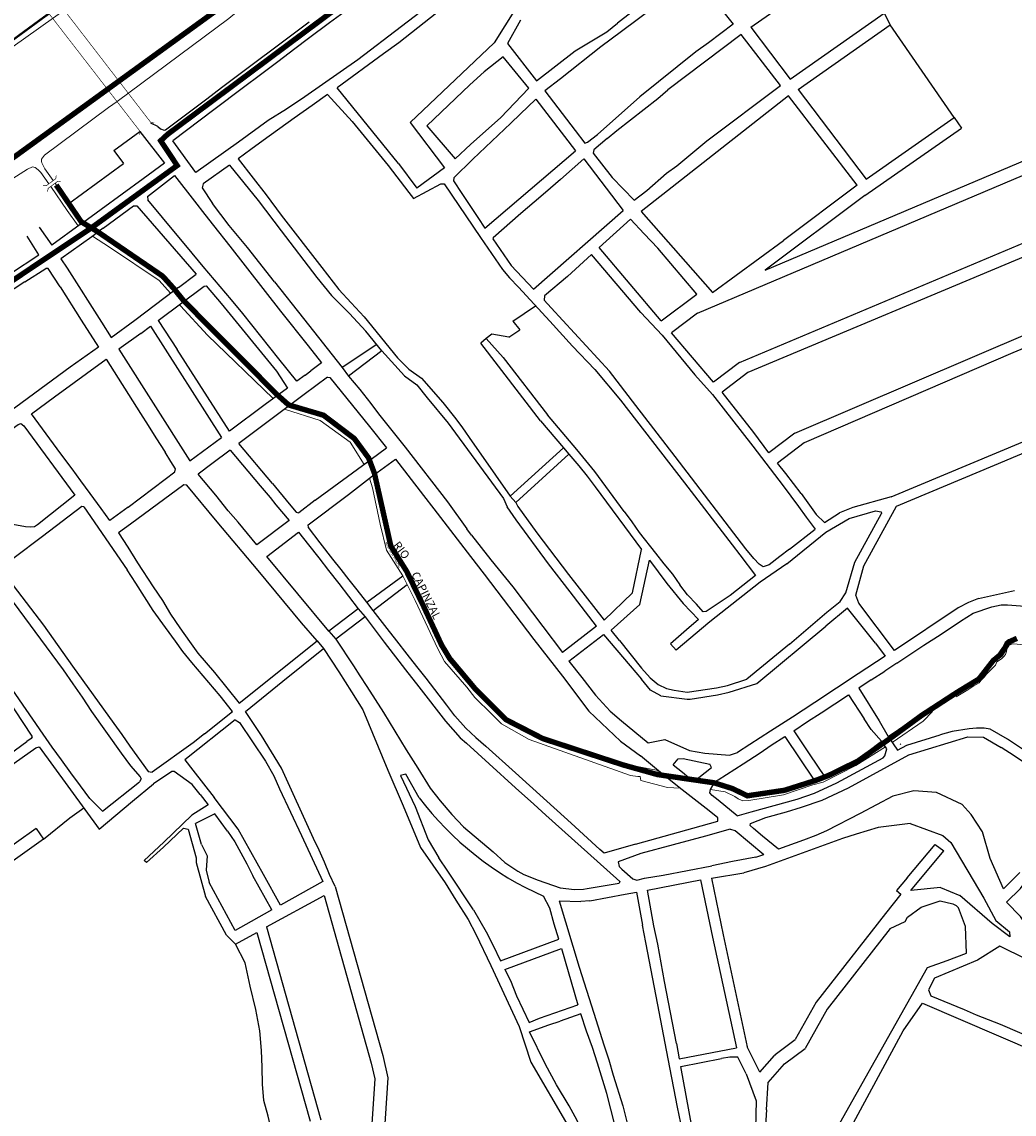
# Model space of a CAD drawing. Extents: x 51920 to 108032, y -2847 to 20325.
# Drawn here: x 100967 to 101883, y 7129 to 8137 of the extents above; entities that cross this region are included whole.
import ezdxf

# ---------------------------------------------------------------- set-up
doc = ezdxf.new("R2010")
doc.units = 0
doc.header["$LTSCALE"] = 30
doc.header["$MEASUREMENT"] = 0
doc.linetypes.add('DASHED2', pattern=[9.525, 6.35, -3.175])
for name, color, linetype in [('_SIMB_PONTE', 7, 'CONTINUOUS'), ('LIMITE PERIMETRO URBANO CAPINZAL', 92, 'CONTINUOUS'), ('LIMITE PERIMETRO URBANO OURO', 40, 'CONTINUOUS'), ('REDE', 2, 'CONTINUOUS'), ('REDE-FF', 221, 'CONTINUOUS'), ('RUA', 7, 'CONTINUOUS')]:
    doc.layers.add(name, color=color, linetype=linetype)
doc.layers.add('Rio', color=111, linetype='CONTINUOUS', lineweight=20)
doc.styles.add('ROMANS', font='ROMANS.SHX', dxfattribs={"height": 3})
doc.styles.get("Standard").update_dxf_attribs({"font": 'simplex.shx'})

msp = doc.modelspace()

# ---------------------------------------------------------------- linework, layer by layer
at = {"layer": '_SIMB_PONTE', "const_width": 0.6}
for points in [[(101089.3, 8043.5), (101086.3, 8043.8), (100985.5, 8174.5), (100985.9, 8177.5)], [(101075.9, 8032.7), (101076.3, 8035.7), (100975, 8166.6), (100972, 8167)], [(100998.9, 7995.1), (100998.5, 7992.1), (100989.6, 7985.5), (100986.7, 7986)], [(100990.9, 7980.1), (100991.4, 7983.1), (101000.2, 7989.6), (101003.1, 7989.2)]]:
    msp.add_lwpolyline(points, dxfattribs=at)
at = {"layer": 'LIMITE PERIMETRO URBANO CAPINZAL', "ltscale": 0.25, "const_width": 5}
msp.add_lwpolyline([(100020.2, 6825.1), (100138.4, 6893.7), (100293.3, 7072.7), (100363.4, 7305.2), (100461.5, 7621), (100638.5, 7791.2), (100941.5, 7998.6), (101197.8, 8184.3), (101503.8, 8422.2), (101569.6, 8471.5), (101701.2, 8581.3), (101871.6, 8719.6)], dxfattribs=at)
at = {"layer": 'LIMITE PERIMETRO URBANO OURO', "ltscale": 0.1}
msp.add_lwpolyline([(100384, 7632, 2, 2, 0), (100516.1, 7774.9, 2, 2, 0), (100603.1, 7856.9, 2, 2, 0), (100615, 7867.7, 2, 2, 0), (100986.9, 8140.6, 2, 2, 0), (101011.3, 8158, 2, 2, 0), (101094.3, 8220.4, 2, 2, 0), (101504.1, 8544.3, 2, 2, 0), (101845.1, 8808.3, 2, 2, 0)], format="xyseb", dxfattribs=at)
at = {"layer": 'REDE'}
msp.add_lwpolyline([(101837.5, 8576.3, 5, 5, 0), (101765.4, 8530.3, 5, 5, 0), (101641.6, 8435.1, 5, 5, 0), (101484.6, 8318.3, 5, 5, 0), (101101.9, 8033.2, 5, 5, 0), (101095.3, 8027.1, 5, 5, 0), (101110.5, 8004.2, 5, 5, 0), (101029.9, 7945.7, 5, 5, 0), (100991.4, 7920.1, 5, 5, 0), (100937.1, 7883.7, 5, 5, 0), (100913.8, 7865.4, 5, 5, 0), (100856.3, 7847.8, 5, 5, 0), (100843, 7843.2, 5, 5, 0), (100757.9, 7777.9, 5, 5, 0), (100706.5, 7737.8, 5, 5, 0), (100668, 7705.6, 5, 5, 0), (100635.7, 7676.6, 5, 5, 0), (100566.7, 7591.3, 5, 5, 0), (100537.4, 7554, 5, 5, 0), (100487.7, 7433.2, 5, 5, 0), (100461.1, 7345.4, 5, 5, 0), (100423.9, 7224.2, 5, 5, 0), (100383.1, 7118.3, 5, 5, 0)], format="xyseb", dxfattribs=at)
at = {"layer": 'REDE-FF', "color": 9, "ltscale": 0.5}
msp.add_line((101778.4, 7470.8), (101777.8, 7470.1), dxfattribs=at)
at = {"layer": 'Rio'}
for p, q in [((101036.5, 8169.2), (100659.4, 7900.4)), ((100697.6, 7826.8), (100972.3, 8000.8))]:
    msp.add_line(p, q, dxfattribs=at)
for points in [[(101880.2, 8714.5), (101873.1, 8707.5), (101832.1, 8664.2), (101777.3, 8618.7), (101682.3, 8553), (101595, 8487), (101595, 8487), (101563.4, 8456.7), (101522.5, 8418.8), (101468.8, 8378), (101407.9, 8339.4), (101343.1, 8288), (101255.9, 8220.8), (101158.3, 8139.9), (101055, 8063.2)], [(101055, 8063.2), (101047.2, 8057.7), (100988, 8013.9)], [(100988.4, 8001.3), (100986.8, 8004.4), (100985.7, 8006.8), (100985.3, 8008), (100985.4, 8010.2), (100988, 8013.9)], [(100984.7, 7997.9), (100982.2, 8000.2), (100979.5, 8002.4), (100976.9, 8002.9), (100972.3, 8000.8)], [(100988.4, 8001.3), (100996.1, 7990.3)], [(100984.7, 7997.9), (100992, 7987.3)], [(100993.8, 7984.9), (101009, 7962.8)], [(100997.8, 7987.9), (101023.1, 7951.3)], [(101009, 7962.8), (101019, 7948.5)], [(101104.5, 7886.5), (101093.9, 7898.3), (101048.2, 7928.8), (101032.5, 7939.1)], [(101108.5, 7889.6), (101097.2, 7902.1), (101051, 7932.9), (101037.4, 7942.8)], [(101142, 7851.4), (101117.4, 7878.1), (101116.7, 7879)], [(101138.5, 7847.8), (101113.5, 7874.9), (101112.6, 7876)], [(101203.2, 7792.2), (101142, 7851.4)], [(101199.1, 7789.2), (101138.5, 7847.8)], [(101242.4, 7769.2), (101209.6, 7779.4)], [(101245.3, 7773.2), (101213.6, 7782.4)], [(101242.4, 7769.2), (101270.2, 7749), (101283.1, 7728.6)], [(101245.3, 7773.2), (101273.7, 7752.6), (101289.2, 7733.1)], [(101293.8, 7720.4), (101302.9, 7674.7), (101308, 7652.2), (101323.1, 7628.6), (101334.7, 7605), (101355.6, 7560.6), (101361.3, 7549.7), (101381.5, 7526.5), (101404.4, 7501.8), (101413.3, 7493), (101437.1, 7479.5), (101475.3, 7466), (101516.3, 7454.1), (101530.4, 7450.8), (101554.5, 7446.2)], [(101574.6, 7430), (101563.1, 7430.5), (101538.5, 7436.9), (101537.8, 7440.6), (101535.5, 7440.7), (101528.8, 7441.7), (101435.5, 7474.8), (101409.8, 7489.4), (101400.9, 7498.2), (101385.2, 7513.6), (101377.7, 7523.2), (101357.2, 7546.9), (101351.1, 7558.3), (101330.1, 7602.9), (101318.9, 7625.9), (101303.8, 7649.5), (101298, 7673.5), (101290.8, 7707), (101287.9, 7715.8)], [(101882.8, 7568.4), (101877.6, 7567.2), (101874.5, 7564.6), (101872.2, 7559.8), (101867.9, 7553.5), (101864, 7550.2), (101859.8, 7545.8), (101857.8, 7542.4), (101855.4, 7538.7), (101853.1, 7535.4), (101845.1, 7527.9)], [(101897.1, 7561.5), (101889.2, 7562.4), (101885.8, 7562.9), (101882.8, 7563), (101880.9, 7562.6), (101878.2, 7561.9), (101877.5, 7560.4), (101876.3, 7558.2), (101875.8, 7556), (101875, 7553.3), (101873.5, 7551.5), (101871.2, 7549.3), (101866.9, 7546.4), (101865.7, 7543.4), (101861.9, 7539.7), (101857.2, 7534.9), (101855.7, 7532.7), (101852.6, 7529.4), (101850.6, 7527.1), (101845.7, 7524.2), (101840.3, 7520.6), (101829.5, 7514.3)], [(101845.1, 7527.9), (101827.4, 7517.7), (101805.6, 7504), (101766.8, 7477.7)], [(101807.7, 7500.6), (101799.1, 7491.6), (101770.4, 7472.2)], [(101760.6, 7473.3), (101735.3, 7454.1), (101705.4, 7439.5), (101705.4, 7439.5), (101668.7, 7427.6)], [(101764.2, 7468), (101736.9, 7450.8), (101706.8, 7435.6), (101697.2, 7432.9), (101670.1, 7423.9)], [(101624.4, 7429.4), (101624.4, 7429.4), (101607, 7436.1), (101624.4, 7429.4), (101624.4, 7429.4), (101631.3, 7425.3), (101635.1, 7423.2), (101640.3, 7423.2), (101640.3, 7423.2), (101668.7, 7427.6)], [(101602.6, 7428.8), (101616.1, 7426.5), (101625.1, 7422.3), (101628.2, 7420.1), (101632.4, 7418.4), (101638.1, 7418.5), (101670.1, 7423.9)]]:
    msp.add_lwpolyline(points, dxfattribs=at)
at = {"layer": 'Rio', "const_width": 5}
msp.add_lwpolyline([(101885.5, 7568.1), (101877.9, 7564.7), (101870.6, 7553.3), (101863.6, 7547.6), (101850.4, 7530.6), (101829.9, 7518.1), (101797.6, 7497.1), (101770.3, 7477.1), (101745.3, 7459.6), (101738.9, 7455), (101711.8, 7441.7), (101700.7, 7437.4), (101671.1, 7428), (101636.8, 7422.9), (101622.8, 7429.6), (101606, 7434.9), (101553.7, 7442.5), (101522, 7451.4), (101447.9, 7475.7), (101414.2, 7493), (101386.1, 7520.9), (101362, 7549.6), (101354.5, 7562), (101337.8, 7598), (101322.2, 7630.1), (101307.7, 7653.2), (101292.6, 7720.2), (101287.3, 7734.3), (101274, 7752.4), (101245.6, 7773.9), (101213.4, 7783.4), (101202.5, 7793.1), (101116.7, 7879.3), (101107.3, 7890.9), (101097.1, 7902.2), (101036.8, 7943.4), (101022, 7952.3), (100998.9, 7986.2), (100998.9, 7986.2)], dxfattribs=at)
at = {"layer": 'Rio'}
msp.add_arc((101595.6, 7686), 243.8, 260.0194, 260.5078, dxfattribs=at)
at = {"layer": 'RUA'}
for p, q in [((101588.7, 8178.8), (101520.7, 8127.7)), ((101623.7, 8134.5), (101600.8, 8117.3)), ((101631.1, 8125.1), (101563.2, 8074)), ((101600.8, 8117.3), (101589.2, 8109.1)), ((101589.2, 8109.1), (101537.5, 8067.7)), ((101249.4, 8069.6), (101235.1, 8059.5)), ((101272.1, 8044.8), (101249.4, 8069.6)), ((101235.1, 8059.5), (101218.5, 8047.8)), ((101092.6, 8040.2), (101086.1, 8043.4)), ((101218.5, 8047.8), (101189.8, 8027.4)), ((101076.2, 8035.7), (101098.7, 8006.3)), ((101189.8, 8027.4), (101178.6, 8019.1)), ((101052, 8018), (101061.1, 8006.1)), ((101178.6, 8019.1), (101166.7, 8010.5)), ((101166.7, 8010.5), (101180.6, 7992.6)), ((101098.7, 8006.3), (101079, 7991.9)), ((101305.1, 8004.3), (101324.3, 7979.4)), ((101079, 7991.9), (101040.5, 7963.6)), ((101180.6, 7992.6), (101192.5, 7977.1)), ((101192.5, 7977.1), (101206.6, 7958.3)), ((101040.5, 7963.6), (101023, 7951.2)), ((101206.6, 7958.3), (101244, 7910.3)), ((101008.9, 7909.7), (101040.6, 7859.8)), ((101244, 7910.3), (101244, 7910.3)), ((101244, 7910.3), (101259.7, 7889.9)), ((101002.4, 7892.2), (101022, 7861.5)), ((101071.5, 7861.6), (101108.5, 7889.6)), ((101093.1, 7861.4), (101135.3, 7893)), ((101135.3, 7893), (101137.2, 7893.3)), ((101137.2, 7893.3), (101151.2, 7877.1)), ((101151.2, 7877.1), (101202.1, 7814.6)), ((101022, 7861.5), (101037.8, 7836.6)), ((101040.6, 7859.8), (101049.7, 7845.6)), ((101049.7, 7845.6), (101071.5, 7861.6)), ((101900.1, 7839.2), (101881.6, 7831.6)), ((101037.8, 7836.6), (101011.8, 7818.2)), ((101158.7, 7759.2), (101110.6, 7834.5)), ((101026.9, 7812.4), (101044.9, 7825.7)), ((101044.9, 7825.7), (101076.6, 7775.5)), ((101202.1, 7814.6), (101212.4, 7799)), ((101212.4, 7799), (101191.7, 7783.7)), ((101191.7, 7783.7), (101158.7, 7759.2)), ((101296.4, 7775.2), (101321, 7744.4)), ((101445.8, 7768.8), (101467.1, 7743.9)), ((101321, 7744.4), (101360, 7694.1)), ((101467.1, 7743.9), (101417.9, 7699.2)), ((101360, 7694.1), (101377.7, 7669.2)), ((101193.4, 7643.7), (101222.5, 7666)), ((101222.5, 7666), (101231.7, 7654.4)), ((101231.7, 7654.4), (101241.2, 7642.4)), ((101250.5, 7574.8), (101193.4, 7643.7)), ((101241.2, 7642.4), (101250.3, 7630.7)), ((101250.3, 7630.7), (101259.6, 7618.8)), ((101259.6, 7618.8), (101277.7, 7595.4)), ((101710.2, 7592.2), (101722.4, 7602)), ((101772.4, 7557), (101739.5, 7600.7)), ((101277.7, 7595.4), (101250.5, 7574.8)), ((101284.1, 7588), (101256.9, 7567.3)), ((101167.6, 7508.2), (101239.7, 7565.8)), ((101755, 7563.7), (101763.8, 7551.6)), ((101763.8, 7551.6), (101739, 7535.3)), ((101144.9, 7536.6), (101167.6, 7508.2)), ((101774.8, 7545.1), (101763.6, 7537.8)), ((101739, 7535.3), (101719.1, 7522.1)), ((101719.1, 7522.1), (101699, 7508.9)), ((101699, 7508.9), (101688.1, 7501.8)), ((101688.1, 7501.8), (101678.4, 7495.5)), ((101678.4, 7495.5), (101658.2, 7482.5)), ((101658.2, 7482.5), (101639.1, 7470.1)), ((101639.1, 7470.1), (101627.6, 7462.8)), ((101737.1, 7387.5), (101724.6, 7383.6)), ((101724.6, 7383.6), (101653.5, 7357.6)), ((101653.5, 7357.6), (101633.4, 7351.7)), ((101292.8, 7161.7), (101288.7, 7099.5)), ((101304.9, 7162.9), (101300.7, 7099.7))]:
    msp.add_line(p, q, dxfattribs=at)
for points in [[(101452.8, 8285), (101438.4, 8274.4), (101429, 8267.4), (101400, 8245.8), (101390.2, 8238.7), (101372.2, 8225.4), (101362.2, 8218), (101342.1, 8203.3), (101322.3, 8188.9), (101309.7, 8179.2), (101302.3, 8173.6), (101292.9, 8166.7), (101272.5, 8151.2), (101261.4, 8143.1), (101251.1, 8135.8), (101231.6, 8121.4), (101219.2, 8111.9), (101203.4, 8099.8), (101187.5, 8087.9), (101171.7, 8076.2), (101144.5, 8055.7), (101106.5, 8027)], [(101414.4, 8205.8), (101357.8, 8163.4), (101277.1, 8101.8), (101228.2, 8067.5), (101211.4, 8056.3), (101194.5, 8045.7), (101167.2, 8025.7), (101127.8, 7997.7), (101106.5, 8027)], [(101639.8, 8131.7), (101729, 8194.3)], [(101584, 8187.7), (101584, 8187.7), (101517, 8135.4)], [(101588.7, 8178.8), (101623.7, 8134.5)], [(101383.8, 8169.9), (101362.3, 8154.3), (101350.2, 8145.2), (101315, 8117.5), (101300.9, 8107.3), (101258.2, 8076)], [(101422.9, 8148.8), (101403.2, 8117.3)], [(101676.2, 8083.9), (101763, 8144.8)], [(101763, 8144.8), (101768.6, 8134.1)], [(101092.6, 8040.2), (101092.6, 8040.2), (101092.6, 8040.2), (101095, 8038.2), (101098.5, 8036.8), (101099.7, 8037), (101137.9, 8065.7), (101151.5, 8076.2), (101232.2, 8136.7)], [(101427.4, 8138.2), (101415.4, 8116.9)], [(101506.9, 8127.5), (101517, 8135.4)], [(101639.8, 8131.7), (101676.2, 8083.9)], [(101683.5, 8074.4), (101768.6, 8134.1)], [(101827.6, 8048.5), (101768.6, 8134.1)], [(101442.2, 8082.3), (101477.9, 8109.9), (101496.3, 8121.1), (101506.9, 8127.5)], [(101520.7, 8127.7), (101501.6, 8113.6), (101464.2, 8084.1), (101449.8, 8073.1), (101477.7, 8036.4), (101486.7, 8024.9), (101489.3, 8025.9), (101498.3, 8032.8), (101537.5, 8067.7)], [(101667.3, 8078), (101631.1, 8125.1)], [(101325.6, 8044), (101403.2, 8117.3)], [(101415.4, 8116.9), (101442.2, 8082.3)], [(101411.4, 8104.6), (101393.7, 8090.6), (101380.6, 8078.8), (101340.8, 8040.9), (101367.1, 8010.3), (101381.4, 8023.9), (101409, 8048.3), (101435, 8075.5), (101422.5, 8091), (101411.4, 8104.6)], [(101314.8, 8006), (101258.2, 8076)], [(101554, 8066.2), (101563.2, 8074)], [(101599.3, 8027), (101667.3, 8078)], [(101683.5, 8074.4), (101746.5, 7991.6)], [(101427, 8051.6), (101441.6, 8065.4)], [(101441.6, 8065.4), (101478, 8017.7)], [(101507.2, 8029), (101516.2, 8036.6), (101554, 8066.2)], [(101674.7, 8068.6), (101538.8, 7961.9)], [(101738.1, 7986.1), (101674.7, 8068.6)], [(101427, 8051.6), (101418.5, 8043.3), (101383.4, 8010.2)], [(101272.1, 8044.8), (101305.1, 8004.3)], [(101325.6, 8044), (101357.2, 8002)], [(101746.5, 7991.6), (101827.6, 8048.5)], [(101827.6, 8048.5), (101834.4, 8038.7)], [(101052, 8018), (101076.2, 8035.7)], [(101745.2, 7976.5), (101834.4, 8038.7)], [(101507.2, 8029), (101507.2, 8029), (101495, 8018.7)], [(101571.6, 8003.9), (101599.3, 8027)], [(101383.4, 8010.2), (101365.8, 7993), (101365.5, 7990)], [(101394.5, 7946.4), (101478, 8017.7)], [(101464.2, 7991.4), (101485.7, 8010.3)], [(101485.7, 8010.3), (101522.1, 7962.6)], [(101495, 8018.7), (101494.5, 8015.7), (101512, 7993.3), (101532.4, 7972.2), (101544.1, 7981.2), (101562, 7997.1), (101571.6, 8003.9)], [(101653.1, 7907.6), (101911.2, 8016.9)], [(101010.6, 7969.3), (101061.1, 8006.1)], [(101158.8, 8004.5), (101134.6, 7987.3)], [(101158.8, 8004.5), (101185.2, 7971.9), (101206.5, 7944)], [(101314.8, 8006), (101331.8, 7983.4)], [(101357.2, 8002), (101331.8, 7983.4)], [(101590.6, 7868.1), (101908.8, 8002.7)], [(101083.1, 7975.8), (101108, 7994.9)], [(101108, 7994.9), (101126.4, 7971.3), (101136, 7959), (101143.9, 7948.8), (101159, 7929.7), (101205.9, 7870), (101231.3, 7837.8)], [(101365.5, 7990), (101373.3, 7978.4), (101387.9, 7956.4)], [(101464.2, 7991.4), (101455.2, 7983.4), (101446, 7975.7), (101427.8, 7960)], [(101134.6, 7987.3), (101133.6, 7983.6)], [(101133.6, 7983.6), (101143, 7969.2)], [(101324.3, 7979.4), (101328.5, 7973.7), (101353.8, 7987.4), (101356.9, 7987.3), (101390.6, 7937.7), (101410.9, 7908.2), (101417.3, 7900.6), (101425.4, 7892.1)], [(101738.1, 7986.1), (101670, 7935.2)], [(101083.1, 7975.8), (101083.3, 7972.6)], [(101228.6, 7810.9), (101221.1, 7805.4), (101204.3, 7825.8), (101171.1, 7867.7), (101160.7, 7880.2), (101134.6, 7911.2), (101119.9, 7928.6), (101110.4, 7940.1), (101083.3, 7972.6)], [(101200.2, 7897.1), (101175.5, 7928.6), (101158.5, 7948.8), (101143, 7969.2)], [(101745.2, 7976.5), (101653.1, 7907.6)], [(101042.3, 7946.5), (101070.1, 7966.9)], [(101070.1, 7966.9), (101073.4, 7967.1)], [(101073.4, 7967.1), (101127.9, 7904.1)], [(101427.8, 7960), (101402, 7937.4), (101401.9, 7936.6), (101418.7, 7912)], [(101439.4, 7890.3), (101522.1, 7962.6)], [(101538.8, 7961.9), (101604.7, 7887.1)], [(101020.9, 7949.9), (100994.8, 7930.8)], [(101020.9, 7949.9), (101023.1, 7951.3)], [(101387.9, 7956.4), (101394.5, 7946.4)], [(101499.9, 7928.5), (101528.8, 7954.7)], [(101541.5, 7941.3), (101528.8, 7954.7)], [(100983.1, 7947.4), (100994.8, 7930.8)], [(101042.3, 7946.5), (101031.8, 7938.5)], [(101206.5, 7944), (101239.5, 7901), (101253, 7884.4)], [(101541.5, 7941.3), (101554.1, 7928)], [(100956.6, 7904.7), (100982.7, 7921.8), (100972.1, 7939)], [(101031.8, 7938.5), (101003.3, 7918.1), (101008.9, 7909.7)], [(101604.7, 7887.1), (101670, 7935.2)], [(101629.5, 7822.4), (101904.1, 7938.3)], [(101470.7, 7902), (101493, 7922.2)], [(101538.4, 7868.8), (101493, 7922.2)], [(101557.3, 7861), (101499.9, 7928.5)], [(101590.1, 7885.5), (101554.1, 7928)], [(101897, 7922.2), (101637.2, 7813.3)], [(100969.8, 7896.8), (100989.4, 7909.4)], [(100991.5, 7909.3), (100989.4, 7909.4)], [(101002.4, 7892.2), (100991.5, 7909.3)], [(101418.7, 7912), (101439.4, 7890.3)], [(101111.8, 7891.8), (101127.9, 7904.1)], [(101470.7, 7902), (101449.6, 7883.9), (101449.2, 7880.1), (101455.8, 7872.9)], [(100969.8, 7896.8), (100940.9, 7878.1)], [(101111.8, 7891.8), (101108.5, 7889.6)], [(101200.2, 7897.1), (101227.2, 7863.2)], [(101259.7, 7889.9), (101271.2, 7877.7), (101283, 7864.8)], [(101425.4, 7892.1), (101454.3, 7860.6), (101475.3, 7837.5), (101495.9, 7816)], [(101299.5, 7833.3), (101284.6, 7851.6), (101269.5, 7867.6), (101253, 7884.4)], [(101557.3, 7861), (101590.1, 7885.5)], [(101420.4, 7860.7), (101441.1, 7874.9)], [(101455.8, 7872.9), (101509.5, 7814.4)], [(101538.4, 7868.8), (101558, 7847.9), (101588.4, 7811.1), (101604.5, 7792.9), (101641.9, 7745.4), (101669.8, 7708.7), (101683.8, 7689.8)], [(101093.1, 7861.4), (101110.6, 7834.5)], [(101227.2, 7863.2), (101262.8, 7817.9)], [(101283, 7864.8), (101314, 7826.9)], [(101420.4, 7860.7), (101426.9, 7852.8)], [(101590.6, 7868.1), (101566.7, 7849.9)], [(101076.9, 7849.2), (101056.7, 7834.8)], [(101076.9, 7849.2), (101085.9, 7856)], [(101085.9, 7856), (101151.3, 7753.5)], [(101400.8, 7848.8), (101395.8, 7844.6)], [(101416.7, 7845.8), (101400.8, 7848.8)], [(101416.7, 7845.8), (101426.9, 7852.8)], [(101605.6, 7804.3), (101566.7, 7849.9)], [(101680.5, 7757.4), (101900, 7851.1)], [(101294.7, 7839.2), (101262.8, 7817.9)], [(101395.8, 7844.6), (101390.8, 7840.3)], [(101445.8, 7768.8), (101390.8, 7840.3)], [(101411.3, 7827.1), (101395.8, 7844.6)], [(101056.7, 7834.8), (101122.2, 7732)], [(101231.3, 7837.8), (101243.7, 7822.2), (101233.9, 7814.9)], [(101299.5, 7833.3), (101268.7, 7810)], [(101299.5, 7833.3), (101320.3, 7810.1)], [(101881.6, 7831.6), (101689.2, 7748.3)], [(101011.8, 7818.2), (100967.5, 7785.6), (100966.1, 7784.6), (100966.1, 7784.6), (100933.9, 7761.5)], [(101314, 7826.9), (101324.2, 7816.4)], [(101411.3, 7827.1), (101452.2, 7774.2)], [(101629.5, 7822.4), (101605.6, 7804.3)], [(101030.1, 7701.8), (101021.6, 7713.4), (101013.7, 7724.4), (101003, 7738.2), (100976, 7775.1), (100997.4, 7790.8), (101015.5, 7804), (101026.9, 7812.4)], [(101249.1, 7809), (101227.7, 7793), (101167.5, 7747.8)], [(101228.6, 7810.9), (101233.9, 7814.9)], [(101249.1, 7809), (101251.3, 7808.7)], [(101251.3, 7808.7), (101288.1, 7763.5), (101303.6, 7743.9)], [(101262.8, 7817.9), (101268.7, 7810)], [(101268.7, 7810), (101279.1, 7797.6), (101289.2, 7784.6), (101296.4, 7775.2)], [(101320.3, 7810.1), (101331.7, 7801.8), (101341.1, 7790.1), (101360.5, 7766.7)], [(101324.2, 7816.4), (101336, 7808.2)], [(101336, 7808.2), (101355.8, 7785.8), (101367.6, 7770.5), (101373.7, 7762.2), (101382.8, 7749.5), (101390.8, 7738)], [(101495.9, 7816), (101519.7, 7787.9), (101578.7, 7711.5), (101622.6, 7654.4)], [(101570.2, 7735.9), (101533.7, 7782.9), (101509.5, 7814.4)], [(101637.2, 7813.3), (101613.4, 7795.1)], [(101656.7, 7739.2), (101642.6, 7758), (101613.4, 7795.1)], [(101076.6, 7775.5), (101083.7, 7764.3), (101090.8, 7753), (101099.3, 7739.8)], [(101496, 7722), (101479.3, 7742.4), (101452.2, 7774.2)], [(100928.1, 7739.9), (100963.8, 7765.4), (100966.1, 7766.4), (100969, 7764.1), (101016.2, 7700.2), (100981.7, 7672.7), (100978.8, 7671.1), (100975, 7670.7), (100970.4, 7670.9), (100944.9, 7675.6)], [(101360.5, 7766.7), (101360.5, 7766.7), (101367.4, 7757.5)], [(101122.2, 7732), (101151.3, 7753.5)], [(101198.4, 7710.9), (101167.5, 7747.8)], [(101367.4, 7757.5), (101411.6, 7697.2)], [(101680.5, 7757.4), (101656.7, 7739.2)], [(101689.2, 7748.3), (101664.6, 7729.6)], [(101769.3, 7698.6), (101890.9, 7749.3)], [(101099.5, 7715), (101108.5, 7721.7), (101109.1, 7724.6), (101104.7, 7731.3), (101099.3, 7739.8)], [(101159.4, 7741.8), (101142.6, 7729.1)], [(101159.4, 7741.8), (101187.1, 7708.8), (101196.2, 7697.9), (101201.7, 7691.3), (101213.8, 7676.9)], [(101289.4, 7733.3), (101303.6, 7743.9)], [(101390.8, 7738), (101417.9, 7699.2)], [(101467.1, 7743.9), (101472, 7738), (101423.1, 7693.3)], [(101472, 7738), (101481.3, 7727.1), (101488.8, 7717.6), (101496.2, 7707.9), (101539, 7650.2)], [(101864.8, 7727.8), (101907.2, 7745.7)], [(101142.6, 7729.1), (101130, 7719.7)], [(101291.4, 7593.8), (101285.7, 7601.4), (101276.7, 7612.8), (101269.3, 7622.1), (101261.8, 7631.7), (101254.3, 7641.2), (101242.6, 7656.3), (101231.6, 7670.3), (101231.5, 7672.8), (101268.6, 7700.9), (101287.9, 7715.8), (101293.8, 7720.4), (101295.1, 7721.1), (101312, 7733.4)], [(101237.9, 7695.6), (101289.4, 7733.3)], [(101312, 7733.4), (101337.7, 7700), (101347.4, 7687.7), (101381.1, 7643.7), (101393.9, 7627.3), (101439.7, 7567.2), (101466.2, 7533.3), (101490.5, 7501)], [(101635.2, 7650.8), (101570.2, 7735.9)], [(101686.3, 7701.6), (101672.2, 7720.3), (101664.6, 7729.6)], [(101774.4, 7690.1), (101864.8, 7727.8)], [(101166.7, 7675.2), (101157.7, 7685.8), (101146.3, 7700.1), (101130, 7719.7)], [(101523, 7685), (101496, 7722)], [(101065.2, 7689.2), (101099.5, 7715)], [(101239.7, 7565.8), (101225.4, 7582.4), (101185.2, 7630.8), (101147.4, 7675.5), (101119.3, 7709.4), (101116.6, 7709.7), (101086.1, 7687.2), (101067.3, 7673.3)], [(101198.4, 7710.9), (101214, 7692.2)], [(101065.2, 7689.2), (101048.5, 7676.7), (101040.3, 7687.9), (101030.1, 7701.8)], [(101417.9, 7699.2), (101423.1, 7693.3), (101424.8, 7689.7), (101442.5, 7665.4), (101471.8, 7627), (101504.7, 7585), (101530.7, 7610.1)], [(101686.3, 7701.6), (101700.3, 7682.4), (101708, 7675), (101708, 7675), (101721.9, 7683.8)], [(101769.3, 7698.6), (101734.1, 7688.7), (101721.9, 7683.8)], [(101024.5, 7689.3), (101022.4, 7689.6), (100986.3, 7662.2), (100960.2, 7642.4), (100947.3, 7632.6)], [(101024.5, 7689.3), (101064.3, 7631.3)], [(101214, 7692.2), (101220.3, 7684.5), (101222.8, 7683.8)], [(101237.9, 7695.6), (101222.8, 7683.8)], [(101411.6, 7697.2), (101415.2, 7689.5)], [(101497.4, 7579.3), (101473.3, 7611.1), (101453.2, 7636.9), (101423.5, 7677.5), (101415.2, 7689.5)], [(101683.8, 7689.8), (101691, 7679.8)], [(101739.5, 7600.7), (101736.9, 7607.9), (101744.3, 7635), (101774.4, 7690.1)], [(101523, 7685), (101530.2, 7675.6), (101537, 7665.9), (101552.1, 7646.8), (101559.7, 7636.9), (101567.7, 7627.4), (101574.4, 7617.5)], [(101691, 7679.8), (101699.2, 7668.9)], [(101709.3, 7666), (101730.7, 7678.6), (101754.9, 7685.6), (101760.2, 7684.9), (101760.4, 7683.3)], [(101722.4, 7602), (101727.5, 7610.2), (101736, 7638.5), (101760.4, 7683.3)], [(101067.3, 7673.3), (101056.4, 7665.4), (101064.9, 7652.3), (101074, 7637.8), (101088.4, 7615.6)], [(101213.8, 7676.9), (101184, 7654.3), (101166.7, 7675.2)], [(101382.3, 7663.4), (101377.7, 7669.2)], [(101675.6, 7650.4), (101699.2, 7668.9)], [(101382.3, 7663.4), (101399.9, 7640.6), (101420.4, 7615.6), (101448, 7578.9), (101466.1, 7555)], [(101673.1, 7636.9), (101709.3, 7666)], [(101530.7, 7610.1), (101539, 7650.2)], [(101622.6, 7654.4), (101629.7, 7645), (101644.1, 7626.1), (101621, 7607.6), (101598.7, 7592.8), (101596, 7592.6), (101589.7, 7599.6), (101581.6, 7608.3), (101574.4, 7617.5)], [(101675.6, 7650.4), (101666.8, 7643.5), (101657, 7635.9), (101651.4, 7634.2), (101647.7, 7636.6), (101642.7, 7641.8), (101635.2, 7650.8)], [(101537.6, 7599.2), (101546.5, 7640.1)], [(101546.5, 7640.1), (101562.3, 7618.8)], [(101673.1, 7636.9), (101648.5, 7619.9), (101602.2, 7583.4)], [(100899.4, 7599.3), (100918.8, 7612.9), (100939.5, 7627.6), (100948.8, 7615.7), (101005.2, 7539), (101014.3, 7526.1), (101022.7, 7513.9), (101031.6, 7500.6), (101058.8, 7462.2), (101067.3, 7450.6), (101076.5, 7440.5), (101077.3, 7438.5), (101075.8, 7435.7)], [(100947.3, 7632.6), (100987.1, 7580.4)], [(101135.7, 7480.1), (101161.5, 7500.6), (101150.2, 7515), (101124.2, 7545.9), (101115.8, 7555.9), (101109, 7565.4), (101099.7, 7578.2), (101088.4, 7593.7), (101072.3, 7619), (101064.3, 7631.3)], [(101562.3, 7618.8), (101577.4, 7600.3), (101591.5, 7585.5), (101580.5, 7575.9)], [(101088.4, 7615.6), (101096.9, 7602.9), (101104.5, 7590.4), (101112.9, 7577.7), (101121.8, 7565.1), (101129.7, 7554.4), (101144.9, 7536.6)], [(101850.1, 7604.9), (101883.2, 7612.2)], [(101029.8, 7420.4), (101021.2, 7432.1), (101012.5, 7444.2), (101003.8, 7456.2), (100995.3, 7467.8), (100986.8, 7479.7), (100961.7, 7516.3), (100956.1, 7524.2), (100944.4, 7539.9), (100935.6, 7551.8), (100929, 7560.5), (100926.5, 7563.6), (100917.8, 7575.3), (100909.2, 7587.4), (100899.4, 7599.3)], [(101537.6, 7599.2), (101511.1, 7575.6)], [(101850.1, 7604.9), (101840.7, 7601.3), (101831.2, 7596.2), (101772.4, 7557)], [(101774.8, 7545.1), (101799.7, 7561.7), (101815.6, 7572.1), (101833.5, 7584), (101845.2, 7591.2), (101862.2, 7597.1), (101871.1, 7598.9), (101876.9, 7599.1), (101888.7, 7598), (101894.7, 7597), (101916.9, 7592.5)], [(101277.7, 7595.4), (101284.1, 7588), (101301.6, 7564.6), (101315.1, 7547.2), (101321.3, 7539.2), (101333.6, 7523.3), (101358.1, 7491.7), (101371.8, 7476.5), (101377.4, 7471.4), (101398.5, 7452.3), (101422.9, 7430.2), (101439.6, 7415.1), (101450.9, 7405), (101483.5, 7375.7)], [(101366.9, 7496.8), (101366.9, 7496.8), (101359.5, 7506.4), (101348.4, 7520.8), (101340.3, 7531.4), (101331.8, 7542.1), (101322.7, 7553.6), (101313.2, 7565.7), (101304.3, 7577.2), (101291.4, 7593.8)], [(101675.6, 7562.6), (101710.2, 7592.2)], [(101729.3, 7595.9), (101709.3, 7579.4)], [(101755, 7563.7), (101729.3, 7595.9)], [(100987.1, 7580.4), (101014, 7542.6)], [(101497.4, 7579.3), (101466.1, 7555)], [(101602.2, 7583.4), (101571, 7557.3)], [(101645.5, 7526.5), (101709.3, 7579.4)], [(101250.5, 7574.8), (101256.9, 7567.3)], [(101256.9, 7567.3), (101273.4, 7542.9), (101279.2, 7533.5), (101285.4, 7523.8), (101300.8, 7499.8), (101321.8, 7465.4), (101332.6, 7448.4), (101344, 7430), (101353.1, 7418.1), (101364.1, 7405.5), (101374.7, 7394.3), (101402, 7371.1), (101413, 7361.4), (101424.9, 7353.3), (101430.5, 7350.2), (101443.6, 7345.1), (101464, 7338), (101477.3, 7336.4), (101485.5, 7336.8), (101488.9, 7337.4)], [(101472.1, 7547.1), (101503.9, 7571.6)], [(101503.9, 7571.6), (101528.7, 7542.8)], [(101518.6, 7566.2), (101511.1, 7575.6)], [(101580.5, 7575.9), (101565.8, 7563.1)], [(101207.9, 7528.6), (101245.5, 7558.7)], [(101239.7, 7565.8), (101245.5, 7558.7)], [(101245.5, 7558.7), (101259.8, 7537.2), (101271.4, 7518.7), (101281.8, 7502.2)], [(101518.6, 7566.2), (101538.9, 7540.6)], [(101571, 7557.3), (101565.8, 7563.1)], [(101675.6, 7562.6), (101636.3, 7530.4)], [(101472.1, 7547.1), (101483.9, 7532.1), (101496.7, 7515.6), (101510.2, 7500.9), (101520.7, 7491.9)], [(101014, 7542.6), (101052.1, 7489.7), (101059.5, 7479.3), (101066.8, 7468.7)], [(101528.7, 7542.8), (101539, 7530.4)], [(101538.9, 7540.6), (101547.1, 7531.8), (101554.5, 7525.4), (101562, 7521.8), (101569.3, 7520.2)], [(101750.9, 7529.8), (101763.6, 7537.8)], [(101959.3, 7540.5), (101956.5, 7525), (101950, 7504.7), (101928.8, 7471.7), (101913.9, 7449.8), (101895.3, 7462.7), (101876.9, 7475.1), (101860.9, 7484.2), (101855.2, 7485.3), (101848.2, 7485.4), (101841.3, 7484.6), (101825.8, 7482.3), (101814.7, 7479.2)], [(101173.6, 7500.6), (101207.9, 7528.6)], [(101547.4, 7520.4), (101539, 7530.4)], [(101556.9, 7515), (101556.9, 7515), (101581.1, 7512.1), (101583.9, 7512.1), (101609.2, 7516), (101620, 7518.4), (101645.5, 7526.5)], [(101569.3, 7520.2), (101581.1, 7518.6), (101608.1, 7522.4), (101618.3, 7524.7), (101636.3, 7530.4)], [(101750.9, 7529.8), (101739.6, 7522.3), (101758.5, 7492.1), (101758.5, 7492.1), (101766.8, 7477.7), (101775.2, 7464.9)], [(101556.9, 7515), (101547.4, 7520.4)], [(101704.9, 7499.4), (101717.4, 7507.7), (101730, 7515.9)], [(101730, 7515.9), (101744.4, 7493.8)], [(100951.6, 7515.7), (100961, 7501.4), (100975.9, 7478.9), (100976.7, 7477.4), (100975.9, 7475.8), (100971.9, 7472.9)], [(101188.2, 7478.6), (101173.6, 7500.6)], [(101281.8, 7502.2), (101305, 7446.4), (101319, 7413.5), (101335, 7375.3), (101357.7, 7342.7), (101367.8, 7326.5), (101379, 7308.9), (101386, 7295.2)], [(101376.8, 7485.2), (101366.9, 7496.8)], [(101490.5, 7501), (101519.6, 7473.4), (101538.2, 7459.9)], [(101679.6, 7482.9), (101692.2, 7491.4), (101704.9, 7499.4)], [(101164, 7493), (101117.6, 7456)], [(101164, 7493), (101168, 7490.6), (101191.9, 7454.9)], [(101520.7, 7491.9), (101545.2, 7471.6)], [(101698.8, 7425.2), (101719.4, 7434.9), (101762, 7457.9), (101763.7, 7459.8), (101765.3, 7466.3), (101760.6, 7473.3), (101750.9, 7483.9), (101744.4, 7493.8)], [(101135.7, 7480.1), (101125.3, 7471.6)], [(101206.7, 7448.3), (101188.2, 7478.6)], [(101376.8, 7485.2), (101386.1, 7476.8), (101395.5, 7468.6)], [(101627.3, 7404.4), (101609.7, 7418.8), (101604.1, 7423.3), (101602.1, 7425.6), (101602.6, 7428.8), (101607, 7436.1), (101609.7, 7437.5), (101632.9, 7452.5), (101648.4, 7462.6), (101658.8, 7469.5), (101671.3, 7477.5)], [(101671.3, 7477.5), (101698.4, 7437.2)], [(101679.6, 7482.9), (101694.5, 7460.7)], [(101775.2, 7464.9), (101784, 7469.6), (101814.7, 7479.2)], [(101785.8, 7460.7), (101785.8, 7460.7), (101840.1, 7477.4), (101854.6, 7477), (101870.9, 7467.5)], [(100875.2, 7402.2), (100971.9, 7472.9)], [(100936.8, 7436.8), (100980, 7467.2), (100983.3, 7468), (101038.5, 7392.1)], [(101066.8, 7468.7), (101083.8, 7445.2)], [(101125.3, 7471.6), (101087.4, 7444.7)], [(101533.4, 7378.4), (101504.5, 7370.1), (101500.6, 7373.5), (101474.2, 7397.5), (101422.6, 7444), (101395.5, 7468.6)], [(101545.2, 7471.6), (101560.6, 7474.8), (101583.2, 7464.6)], [(101914.5, 7438.3), (101902.5, 7446.4), (101883.1, 7459.8), (101870.9, 7467.5)], [(101117.6, 7456), (101124.9, 7446.4)], [(101594.2, 7395.1), (101609.5, 7399.4), (101609.5, 7402.7), (101601.5, 7409.1), (101576.6, 7428.4), (101558.3, 7443), (101538.2, 7459.9)], [(101568.4, 7451.5), (101572.8, 7457), (101577.5, 7457.4), (101602, 7452.1)], [(101583.2, 7464.6), (101597.6, 7462.3), (101620.2, 7460.3), (101627.6, 7462.8)], [(101860.8, 7365.2), (101853.7, 7389.7), (101843.4, 7405.7), (101834.9, 7415), (101811.2, 7425.8), (101790.3, 7427.4), (101770.9, 7422.5), (101740.8, 7406.6), (101709.9, 7390.7), (101700, 7386.4), (101688.4, 7381.9), (101665.4, 7373.8), (101650.7, 7385.6), (101642.4, 7392.7), (101639.2, 7395.4), (101639.5, 7397.3), (101653.7, 7402.8), (101672.9, 7408.2), (101686.8, 7412.3), (101705.7, 7418.8), (101730, 7430.3), (101785.8, 7460.7)], [(101694.5, 7460.7), (101707.9, 7440.7)], [(101107.6, 7445.3), (101105.7, 7445.2)], [(101124.3, 7433.4), (101107.6, 7445.3)], [(101124.9, 7446.4), (101144.7, 7421.3)], [(101191.9, 7454.9), (101199.7, 7441.2), (101205.1, 7429.4), (101225.4, 7386.2), (101225.4, 7386.2), (101245, 7343.9)], [(101241.6, 7372.7), (101236.3, 7383.5), (101206.7, 7448.3)], [(101568.4, 7451.6), (101576.8, 7444.7), (101582.8, 7439.9), (101586.5, 7437.7), (101589.3, 7438.2), (101592, 7439.9), (101603.6, 7448.9), (101602, 7452.1)], [(101041.7, 7408.8), (101075.8, 7435.7)], [(101083.8, 7445.2), (101087.4, 7444.7)], [(101105.7, 7445.2), (101088.6, 7433.9)], [(101333.9, 7421.1), (101321.4, 7442.7), (101316.7, 7441.6), (101330.2, 7413), (101342.1, 7382.3), (101351.9, 7365.6)], [(101069.2, 7418), (101088.6, 7433.9)], [(101131.8, 7424), (101124.3, 7433.4)], [(101627.3, 7404.4), (101640.3, 7408.2), (101682.6, 7419.8), (101698.8, 7425.2)], [(101029.8, 7420.4), (101041.7, 7408.8)], [(101038.4, 7392), (101069.2, 7418)], [(101131.8, 7424), (101139.2, 7414.6)], [(101172.7, 7381.6), (101166.8, 7392), (101144.7, 7421.3)], [(101011.6, 7402.7), (101024.4, 7411.7)], [(101139.2, 7414.6), (101124, 7405)], [(101145.2, 7406.4), (101127.3, 7397.4)], [(101157.1, 7390.4), (101145.2, 7406.4)], [(100987.3, 7383), (101011.6, 7402.7)], [(101098.2, 7380), (101124, 7405)], [(101132.9, 7378.1), (101127.3, 7397.4)], [(101533.4, 7378.4), (101594.2, 7395.1)], [(101777, 7396.1), (101757.4, 7393.8)], [(101787, 7397.3), (101777, 7396.1)], [(101787, 7397.3), (101817, 7386.2)], [(100980.4, 7392.8), (100925.5, 7353.9)], [(100980.4, 7392.8), (100987.3, 7383)], [(101098, 7375.6), (101116.5, 7393.1), (101120.6, 7392.1), (101128, 7365.6), (101127.9, 7361.5), (101127.9, 7361.5), (101136.8, 7330)], [(101157.1, 7390.4), (101163.6, 7380.4), (101174.9, 7360)], [(101620.9, 7392.2), (101598.2, 7385.8), (101538.4, 7369.7)], [(101620.9, 7392.2), (101625.4, 7390.9), (101651.9, 7368.9)], [(101757.4, 7393.8), (101737.1, 7387.5)], [(101817, 7386.2), (101824.6, 7379.8)], [(100987.3, 7383), (100932, 7343.8)], [(101080.2, 7363.3), (101098.2, 7380)], [(101098, 7375.6), (101082.3, 7361.3), (101080.2, 7363.3)], [(101132.9, 7378.1), (101138.2, 7367.6)], [(101190.2, 7350.2), (101172.7, 7381.6)], [(101483.5, 7375.7), (101507, 7354.6), (101518.9, 7343.9)], [(101784.1, 7347.1), (101810.2, 7378.1)], [(101810.2, 7378.1), (101818.1, 7372)], [(101824.6, 7379.8), (101855.1, 7328.5), (101866, 7308), (101878.7, 7297.3), (101879, 7292.7), (101862.6, 7305.2), (101832.9, 7331)], [(101138.2, 7367.6), (101137.2, 7354.4), (101140, 7342.8)], [(101256.3, 7339.2), (101251.2, 7350.2), (101246.6, 7361.8), (101241.6, 7372.7)], [(101383.9, 7317.8), (101360.3, 7353.3), (101351.9, 7365.6)], [(101538.4, 7369.7), (101517.6, 7361.9), (101518.4, 7357.8), (101521, 7355.1), (101530.9, 7346.4), (101534.7, 7345.2), (101541.8, 7346.8), (101559.1, 7349.8), (101604, 7358.4)], [(101644.7, 7366.3), (101623.1, 7362.2), (101604, 7358.4)], [(101644.7, 7366.3), (101651.9, 7368.9)], [(101787.6, 7335.7), (101818.1, 7372)], [(101873.1, 7337.2), (101860.8, 7365.2)], [(101174.9, 7360), (101180.4, 7349.2)], [(101876, 7324.8), (101888.8, 7337.5), (101903.4, 7357.1)], [(101197.9, 7317.7), (101180.4, 7349.2)], [(101205.9, 7322.1), (101190.2, 7350.2)], [(101554.2, 7286), (101550.4, 7303.1), (101544.6, 7335.9), (101593.6, 7345.4)], [(101593.6, 7345.4), (101604.7, 7292.6), (101626.7, 7190.3)], [(101603.5, 7347), (101633.4, 7351.7)], [(101603.5, 7347), (101614.4, 7294.7), (101636.7, 7191.3)], [(101784.1, 7347.1), (101774.5, 7335.6)], [(101888.2, 7352), (101873.1, 7337.2)], [(101163.9, 7298.7), (101140, 7342.8)], [(101245, 7343.9), (101205.9, 7322.1)], [(101256.3, 7339.2), (101300.2, 7183.3)], [(101488.9, 7337.4), (101518.4, 7342.3)], [(101518.9, 7343.9), (101518.4, 7342.3)], [(101774.5, 7335.6), (101778.3, 7332.3)], [(101814.9, 7338.2), (101787.6, 7335.7)], [(101814.9, 7338.2), (101832.9, 7331)], [(101156.1, 7294.4), (101136.8, 7330)], [(101193, 7301.9), (101246.1, 7330.8)], [(101246.1, 7330.8), (101289.7, 7176.4)], [(101458.4, 7304.6), (101454.3, 7319.1), (101448.6, 7330.3)], [(101463.2, 7326), (101483.2, 7325.4)], [(101463.2, 7326), (101481.4, 7264.7)], [(101491.3, 7326.1), (101483.2, 7325.4)], [(101491.3, 7326.1), (101524, 7332.1), (101534.4, 7334), (101539.9, 7303.6)], [(101778.3, 7332.3), (101764.1, 7314.2)], [(101768.6, 7300.5), (101782.5, 7307.1), (101784.6, 7311), (101797, 7320.2), (101814.6, 7326.1), (101826.5, 7323.2), (101829.4, 7321.6), (101831.6, 7319.7)], [(101897.7, 7298.5), (101888.7, 7311.5), (101876, 7324.8)], [(101197.9, 7317.7), (101178.7, 7307)], [(101383.9, 7317.8), (101395.6, 7297.4), (101401.8, 7285.5)], [(101838.9, 7277.7), (101838.1, 7302.2), (101831.6, 7319.7)], [(101178.7, 7307), (101163.9, 7298.7)], [(101462.7, 7290.6), (101458.4, 7304.6)], [(101764.1, 7314.2), (101700.3, 7232.7)], [(101164.4, 7286.2), (101156.1, 7294.4)], [(101164.4, 7286.2), (101184, 7296.9)], [(101184, 7296.9), (101233.2, 7122.7)], [(101193, 7301.9), (101243.2, 7124)], [(101386, 7295.2), (101400.1, 7266.3), (101426, 7210.2), (101437, 7177.1), (101470.9, 7118.7), (101476.5, 7106.9), (101489.2, 7048.7), (101499, 7027), (101501.1, 7022.3)], [(101542.9, 7287.5), (101539.9, 7303.6)], [(101768.6, 7300.5), (101710.4, 7226.1)], [(101198, 7112.7), (101194.5, 7127.3), (101190.4, 7141.8), (101189.2, 7157), (101189, 7172.6), (101188.3, 7187.9), (101186.8, 7206.2), (101183, 7225.9), (101177.8, 7247.3), (101173.2, 7268.9), (101164.4, 7286.2)], [(101401.8, 7285.5), (101409, 7270.7)], [(101409, 7270.7), (101462.7, 7290.6)], [(101571, 7073.2), (101582.8, 7081.3), (101577.9, 7106.5), (101575.2, 7121), (101572.3, 7135.6), (101563.7, 7180.2), (101552.6, 7238.1), (101542.9, 7287.5)], [(101571.2, 7194.5), (101560.2, 7251.5), (101554.2, 7286)], [(101869.8, 7284.2), (101849, 7271.4), (101809.3, 7254.7), (101803.8, 7243.8), (101805.9, 7238.4)], [(101992.9, 7224.7), (101968.2, 7235.6), (101869.8, 7284.2)], [(101412.9, 7262.8), (101465.2, 7282.1)], [(101465.2, 7282.1), (101480.4, 7230.1)], [(101802.9, 7264.4), (101821.2, 7271), (101838.9, 7277.7)], [(101481.4, 7264.7), (101494.9, 7222.3), (101504.3, 7193.2), (101508.9, 7179.3), (101513, 7165.1), (101521.9, 7136.8), (101525.5, 7122.3), (101535.1, 7078.4), (101537.7, 7066.5)], [(101722.2, 7120.9), (101802.9, 7264.4)], [(101412.9, 7262.8), (101418, 7252.4)], [(101418, 7252.4), (101423.7, 7238.5), (101435.4, 7213.9)], [(101805.9, 7238.4), (101836.9, 7225.7), (101847.9, 7220.9), (101859, 7216.6), (101870, 7212.2)], [(101444.9, 7217.7), (101480.4, 7230.1)], [(101700.3, 7232.7), (101680.9, 7198)], [(101710.4, 7226.1), (101690.1, 7189.9)], [(101780.5, 7206.2), (101798.5, 7231.6)], [(101798.5, 7231.6), (102008.8, 7141.1)], [(101435.4, 7213.9), (101444.9, 7217.7)], [(101453.6, 7211.5), (101464, 7215.1)], [(101533.5, 7048), (101529.6, 7062.3), (101525, 7075.5), (101521.2, 7090.3), (101514.4, 7119.4), (101507.1, 7148.3), (101498.4, 7176.4), (101493.8, 7190.7), (101488.3, 7205.8), (101482.9, 7221.7), (101464, 7215.1)], [(101435.7, 7205.2), (101453.6, 7211.5)], [(101450.1, 7175.8), (101435.7, 7205.2)], [(101732.8, 7117.9), (101780.5, 7206.2)], [(101870, 7212.2), (102013.3, 7150.6)], [(101571.2, 7194.5), (101573.9, 7180.4)], [(101662.4, 7184.3), (101680.9, 7198)], [(101573.9, 7180.4), (101626.7, 7190.3)], [(101648.2, 7168.1), (101636.7, 7191.3)], [(101662.4, 7184.3), (101661.7, 7183.3)], [(101670.9, 7175.6), (101690.1, 7189.9)], [(101289.7, 7176.4), (101292.8, 7161.7)], [(101300.2, 7183.3), (101304.9, 7162.9)], [(101472.3, 7136.9), (101460.5, 7156.2), (101450.1, 7175.8)], [(101575.2, 7173.2), (101612.8, 7180.5)], [(101635.7, 7166.3), (101628, 7181.9), (101620.5, 7181.7), (101612.8, 7180.5)], [(101648.2, 7168.1), (101661.7, 7183.3)], [(101655.8, 7158.5), (101670.9, 7175.6)], [(101587.8, 7104.7), (101575.2, 7173.2)], [(101635.7, 7166.3), (101644.8, 7141.7), (101644.1, 7116), (101649.1, 7114.8)], [(101654.5, 7133.2), (101655.8, 7158.5)], [(101533.5, 7048), (101533.5, 7045.5), (101510.4, 7029.1), (101508.7, 7029.8), (101498.7, 7051.9), (101491.1, 7082.6), (101486, 7110.1), (101479.8, 7123.3), (101472.3, 7136.9)], [(101654.5, 7133.2), (101653.2, 7113.8)]]:
    msp.add_lwpolyline(points, dxfattribs=at)
at = {"layer": 'RUA', "linetype": 'DASHED2'}
for points in [[(101285.7, 7601.4), (101318.9, 7625.9)], [(101291.4, 7593.8), (101291.4, 7593.8), (101322.8, 7617.9)]]:
    msp.add_lwpolyline(points, dxfattribs=at)
at = {"layer": 'RUA'}
msp.add_arc((101565.8, 7596.1), 290.5, 217.0495, 246.2072, dxfattribs=at)

# ---------------------------------------------------------------- texts
at = {"layer": 'Rio', "style": 'ROMANS'}
msp.add_text('RIO CAPINZAL', height=3, rotation=299.3484, dxfattribs=at).set_placement((101302.2, 7656.3))
at = {"layer": 'Rio'}
for s, rotation, p in [('RIO', 307.5054, (101309.4, 7653.9)), ('CAPINZAL', 296.7812, (101326.3, 7627.2))]:
    msp.add_text(s, height=7.5, rotation=rotation, dxfattribs=at).set_placement(p)

doc.saveas('drawing.dxf')
